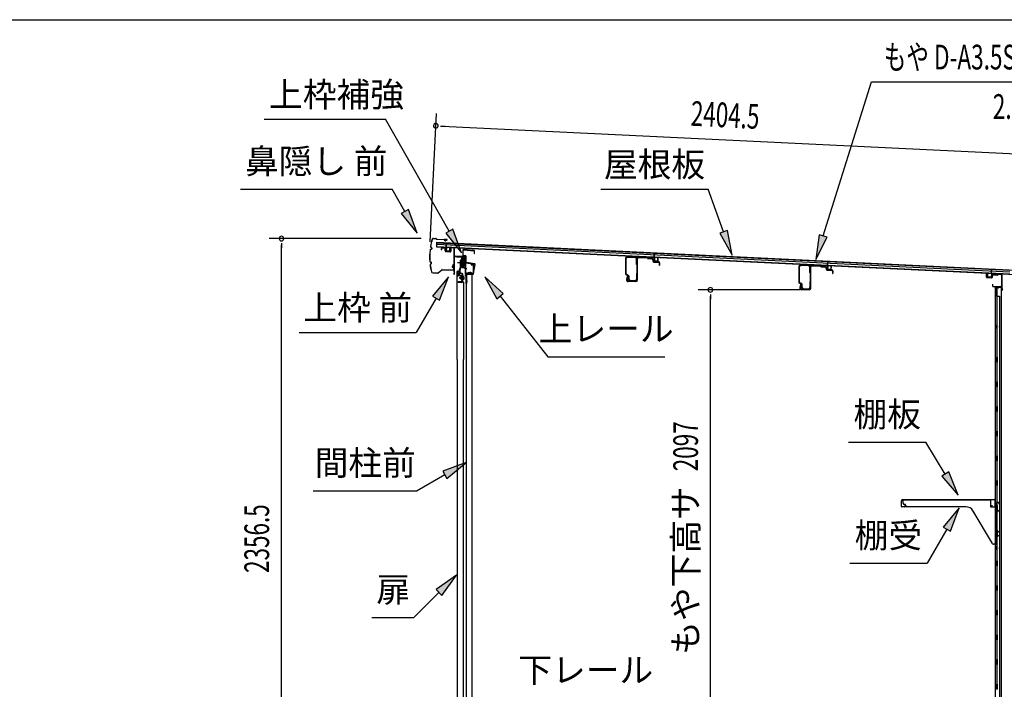
# Model space of a CAD drawing. Extents: x 543 to 20678, y 226 to 14052.
# Drawn here: x 8822 to 12805, y 11343 to 14052 of the extents above; entities that cross this region are included whole.
import ezdxf
from ezdxf.enums import TextEntityAlignment as Align

# ---------------------------------------------------------------- set-up
doc = ezdxf.new("R2010")
doc.units = 0
doc.header["$LTSCALE"] = 50
doc.header["$MEASUREMENT"] = 0
doc.linetypes.add('1PL-M', pattern=[15, 12, -1, 1, -1])
for name, color, linetype in [('HIKIDASHI', 6, 'CONTINUOUS'), ('SUNPOU', 4, 'CONTINUOUS'), ('U1', 3, 'CONTINUOUS'), ('WAKUSEN-01', 50, 'CONTINUOUS'), ('ボルト', 1, 'CONTINUOUS'), ('上レール', 3, 'CONTINUOUS'), ('上枠前', 2, 'CONTINUOUS'), ('上枠後', 3, 'CONTINUOUS'), ('上枠補強', 2, 'CONTINUOUS'), ('壁', 2, 'CONTINUOUS'), ('屋根U1', 7, 'CONTINUOUS'), ('屋根桟', 5, 'CONTINUOUS'), ('扉後', 3, 'CONTINUOUS'), ('扉戸車プレート', 6, 'CONTINUOUS'), ('扉戸車補強', 2, 'CONTINUOUS'), ('棚受', 3, 'CONTINUOUS'), ('棚板', 6, 'CONTINUOUS'), ('間柱', 3, 'CONTINUOUS'), ('間柱取付金具', 3, 'CONTINUOUS'), ('鼻隠し前', 1, 'CONTINUOUS')]:
    doc.layers.add(name, color=color, linetype=linetype)
doc.styles.add('00', font='ROMANS', dxfattribs={"width": 0.666667, "bigfont": 'BIGFONT'})
doc.styles.add('01', font='ROMANS', dxfattribs={"height": 3, "bigfont": 'BIGFONT'})

msp = doc.modelspace()

# ---------------------------------------------------------------- linework, layer by layer
at = {"layer": 'HIKIDASHI'}
for p, q in [((12072.2, 13177.5), (12267, 13801.1)), ((12267, 13801.1), (13773, 13801.1)), ((9810.9, 13649.9), (10301.8, 13649.9)), ((10559.9, 13196.6), (10301.8, 13649.9)), ((9715.1, 13366.8), (10328.4, 13366.8)), ((10380.1, 13276), (10328.4, 13366.8)), ((11173.2, 13366.8), (11606.5, 13366.8)), ((11669.5, 13193.9), (11606.5, 13366.8)), ((10394.6, 13284.3), (10365.6, 13267.8)), ((10365.6, 13267.8), (10429.5, 13189.1)), ((10429.5, 13189.1), (10394.6, 13284.3)), ((10574.4, 13204.8), (10545.4, 13188.3)), ((10545.4, 13188.3), (10609.4, 13109.6)), ((10609.4, 13109.6), (10574.4, 13204.8)), ((11685.1, 13199.6), (11653.8, 13188.2)), ((11653.8, 13188.2), (11703.7, 13099.9)), ((11703.7, 13099.9), (11685.1, 13199.6)), ((12056.3, 13182.4), (12042.4, 13082)), ((12088.1, 13172.5), (12056.3, 13182.4)), ((12042.4, 13082), (12088.1, 13172.5)), ((10556.1, 13012.3), (10491.7, 12934.1)), ((10520.5, 12917.4), (10556.1, 13012.3)), ((10778, 12944.1), (10703.1, 13012.3)), ((10703.1, 13012.3), (10751.9, 12923.4)), ((10751.9, 12923.4), (10778, 12944.1)), ((10506.1, 12925.7), (10426.2, 12787.3)), ((10491.7, 12934.1), (10520.5, 12917.4)), ((10765, 12933.8), (10957.8, 12688.9)), ((9952.9, 12787.3), (10426.2, 12787.3)), ((10957.8, 12688.9), (11431.1, 12688.9)), ((12174.5, 12342.5), (12487.8, 12342.5)), ((12565.8, 12213.9), (12487.8, 12342.5)), ((10628.1, 12260.6), (10533.2, 12225.1)), ((10549.9, 12196.2), (10628.1, 12260.6)), ((10541.5, 12210.6), (10429.8, 12146.1)), ((10533.2, 12225.1), (10549.9, 12196.2)), ((12580.1, 12222.5), (12551.6, 12205.2)), ((12551.6, 12205.2), (12617.7, 12128.4)), ((12617.7, 12128.4), (12580.1, 12222.5)), ((10009.8, 12146.1), (10429.8, 12146.1)), ((12622.4, 12077.9), (12558, 11999.6)), ((12586.9, 11982.9), (12622.4, 12077.9)), ((12572.4, 11991.3), (12492.5, 11852.9)), ((12558, 11999.6), (12586.9, 11982.9)), ((12179.2, 11852.9), (12492.5, 11852.9)), ((10588.6, 11805.2), (10506.1, 11746.3)), ((10529.7, 11722.7), (10588.6, 11805.2)), ((10517.9, 11734.5), (10417, 11633.6)), ((10506.1, 11746.3), (10529.7, 11722.7)), ((10246, 11633.6), (10417, 11633.6))]:
    msp.add_line(p, q, dxfattribs=at)
for points in [[(10365.6, 13267.8), (10394.6, 13284.3), (10429.5, 13189.1)], [(10545.4, 13188.3), (10574.4, 13204.8), (10609.4, 13109.6)], [(11653.8, 13188.2), (11685.1, 13199.6), (11703.7, 13099.9)], [(12056.3, 13182.4), (12088.1, 13172.5), (12042.4, 13082)], [(10520.5, 12917.4), (10491.7, 12934.1), (10556.1, 13012.3)], [(10778, 12944.1), (10751.9, 12923.4), (10703.1, 13012.3)], [(10549.9, 12196.2), (10533.2, 12225.1), (10628.1, 12260.6)], [(12551.6, 12205.2), (12580.1, 12222.5), (12617.7, 12128.4)], [(12586.9, 11982.9), (12558, 11999.6), (12622.4, 12077.9)], [(10529.7, 11722.7), (10506.1, 11746.3), (10588.6, 11805.2)]]:
    msp.add_solid(points, dxfattribs=at)
at = {"layer": 'SUNPOU'}
for p, q in [((10482.8, 13154.3), (10507.7, 13673)), ((10524.1, 13622.2), (10542.8, 13621.3)), ((10530.3, 13621.9), (12882.9, 13508.7)), ((10445.8, 13166.7), (9831, 13166.7)), ((9881, 13147.9), (9881, 13129.2)), ((9881, 10835.3), (9881, 13141.7)), ((11977.5, 12959.5), (11565.8, 12959.5)), ((11615.8, 12940), (11615.8, 12921.3)), ((11615.8, 10887.5), (11615.8, 12933.8))]:
    msp.add_line(p, q, dxfattribs=at)
for centre, start, end in [((10505.3, 13623.1), 357.2459, 177.2459), ((10505.3, 13623.1), 177.2459, 357.2459), ((9881, 13166.7), 90, 270), ((9881, 13166.7), 270, 90), ((11615.8, 12959.5), 90, 270), ((11615.8, 12959.5), 270, 90)]:
    msp.add_arc(centre, 9.38, start, end, dxfattribs=at)
at = {"layer": 'U1'}
for p, q in [((11272.4, 13085.6), (11272.4, 13024.3)), ((11274.7, 13024.3), (11274.7, 13085.6)), ((11312.3, 13089.4), (11280, 13090.6)), ((11312.4, 13091.7), (11280.1, 13092.9)), ((11317.1, 13062.5), (11317.1, 13084.4)), ((11319.4, 13000.1), (11319.4, 13085.2)), ((11319.4, 13062.5), (11319.4, 13084.4)), ((11321.7, 13000.1), (11321.7, 13085.2)), ((11326.9, 13090.2), (11359.5, 13089)), ((11327, 13092.5), (11359.6, 13091.3)), ((11362, 13086.9), (11360.2, 13088.7)), ((11363.6, 13088.5), (11361.8, 13090.3)), ((11364.2, 13085.9), (11378.3, 13085.4)), ((11364.3, 13088.2), (11378.4, 13087.7)), ((11383.1, 13080.4), (11383.1, 13076.3)), ((11385.4, 13080.4), (11385.4, 13076.3)), ((11387.2, 13072), (11406.2, 13071.3)), ((11387.3, 13074.3), (11406.3, 13073.6)), ((11408.1, 13069.3), (11408.1, 13059.6)), ((11410.4, 13069.3), (11410.4, 13059.6)), ((11317.1, 13023.9), (11317.1, 13002.4)), ((11319.4, 13023.9), (11319.4, 13001.7)), ((11409.3, 13058.4), (11409.3, 13058.4)), ((11973.4, 13052.3), (11973.4, 12991)), ((11975.7, 12991), (11975.7, 13052.3)), ((12013.3, 13056.1), (11981, 13057.3)), ((12013.4, 13058.4), (11981.1, 13059.6)), ((12018.1, 13029.2), (12018.1, 13051.1)), ((12020.4, 12966.8), (12020.4, 13051.9)), ((12020.4, 13029.2), (12020.4, 13051.1)), ((12022.7, 12966.8), (12022.7, 13051.9)), ((12027.9, 13056.9), (12060.5, 13055.7)), ((12028, 13059.2), (12060.6, 13058)), ((12063, 13053.6), (12061.2, 13055.4)), ((12064.6, 13055.2), (12062.8, 13057)), ((12065.2, 13052.6), (12079.3, 13052.1)), ((12065.3, 13054.9), (12079.4, 13054.4)), ((12084.1, 13047.1), (12084.1, 13043)), ((12086.4, 13047.1), (12086.4, 13043)), ((12088.2, 13038.7), (12107.2, 13038)), ((12088.3, 13041), (12107.3, 13040.3)), ((12109.1, 13036), (12109.1, 13026.3)), ((12110.3, 13025.2), (12110.3, 13025.2)), ((12111.4, 13036), (12111.4, 13026.3)), ((11282.7, 13015.9), (11275.3, 13019.6)), ((11283.8, 13017.9), (11276.4, 13021.6)), ((11279.1, 13013.8), (11276.6, 13001.6)), ((11281.4, 13013.4), (11278.8, 13001.1)), ((11314.4, 12995.1), (11283.7, 12995.1)), ((11314.4, 12992.8), (11283.7, 12992.8)), ((11284.4, 13002.4), (11284.4, 13013.2)), ((11286.7, 13002.4), (11286.7, 13013.2)), ((11291.7, 12997.4), (11312.1, 12997.4)), ((11291.7, 12995.1), (11312.8, 12995.1)), ((11983.7, 12982.6), (11976.3, 12986.3)), ((11984.8, 12984.6), (11977.4, 12988.4)), ((12018.1, 12990.6), (12018.1, 12969.1)), ((12020.4, 12990.6), (12020.4, 12968.4)), ((11980.1, 12980.5), (11977.6, 12968.3)), ((11982.4, 12980.1), (11979.8, 12967.8)), ((12015.4, 12961.8), (11984.7, 12961.8)), ((12015.4, 12959.5), (11984.7, 12959.5)), ((11985.4, 12969.1), (11985.4, 12979.9)), ((11987.7, 12969.1), (11987.7, 12979.9)), ((11992.7, 12964.1), (12013.1, 12964.1)), ((11992.7, 12961.8), (12013.8, 12961.8))]:
    msp.add_line(p, q, dxfattribs=at)
for centre, radius, start, end in [((11279.7, 13085.6), 7.3, 86.6, 180), ((11279.7, 13085.6), 5, 86.6, 180), ((11312.1, 13084.4), 5, 0, 87.9), ((11312.1, 13084.4), 7.3, 0, 87.9), ((11326.7, 13085.2), 7.3, 87.9, 180), ((11326.7, 13085.2), 5, 87.9, 180), ((11359.5, 13088), 1, 45, 87.9), ((11359.5, 13088), 3.3, 45, 87.9), ((11364.3, 13089.2), 3.3, 225, 267.9), ((11364.3, 13089.2), 1, 225, 267.9), ((11378.1, 13080.4), 5, 0, 87.9), ((11378.1, 13080.4), 7.3, 0, 87.9), ((11387.4, 13076.3), 4.3, 180, 267.9), ((11387.4, 13076.3), 2, 180, 267.9), ((11406.1, 13069.3), 2, 0, 87.9), ((11406.1, 13069.3), 4.3, 0, 87.9), ((11277.7, 13024.3), 5.3, 180, 243.4349), ((11277.7, 13024.3), 3, 180, 243.4349), ((11318.3, 13062.5), 1.15, 180, 0), ((11318.3, 13023.9), 1.15, 0, 180), ((11409.3, 13059.6), 1.15, 180, 270), ((11409.3, 13059.6), 1.15, 270, 0), ((11980.7, 13052.3), 7.3, 86.6, 180), ((11980.7, 13052.3), 5, 86.6, 180), ((12013.1, 13051.1), 5, 0, 87.9), ((12013.1, 13051.1), 7.3, 0, 87.9), ((12019.3, 13029.2), 1.15, 180, 0), ((12027.7, 13051.9), 7.3, 87.9, 180), ((12027.7, 13051.9), 5, 87.9, 180), ((12060.5, 13054.7), 1, 45, 87.9), ((12060.5, 13054.7), 3.3, 45, 87.9), ((12065.3, 13055.9), 3.3, 225, 267.9), ((12065.3, 13055.9), 1, 225, 267.9), ((12079.1, 13047.1), 5, 0, 87.9), ((12079.1, 13047.1), 7.3, 0, 87.9), ((12088.4, 13043), 4.3, 180, 267.9), ((12088.4, 13043), 2, 180, 267.9), ((12107.1, 13036), 2, 0, 87.9), ((12107.1, 13036), 4.3, 0, 87.9), ((12110.3, 13026.3), 1.15, 180, 270), ((12110.3, 13026.3), 1.15, 270, 0), ((11283.7, 13000.1), 7.3, 168.1909, 270), ((11283.7, 13000.1), 5, 168.1909, 270), ((11280.3, 13013.6), 1.15, 348.1909, 168.1909), ((11281.4, 13013.2), 3, 0, 63.4349), ((11281.4, 13013.2), 5.3, 0, 63.4349), ((11291.7, 13002.4), 7.3, 180, 270), ((11291.7, 13002.4), 5, 180, 270), ((11312.1, 13002.4), 5, 270, 0), ((11312.8, 13001.7), 6.6, 270, 0), ((11314.4, 13000.1), 5, 270, 0), ((11314.4, 13000.1), 7.3, 270, 0), ((11978.7, 12991), 5.3, 180, 243.4349), ((11978.7, 12991), 3, 180, 243.4349), ((11982.4, 12979.9), 5.3, 0, 63.4349), ((12019.3, 12990.6), 1.15, 0, 180), ((11984.7, 12966.8), 7.3, 168.1909, 270), ((11984.7, 12966.8), 5, 168.1909, 270), ((11981.3, 12980.3), 1.15, 348.1909, 168.1909), ((11982.4, 12979.9), 3, 0, 63.4349), ((11992.7, 12969.1), 7.3, 180, 270), ((11992.7, 12969.1), 5, 180, 270), ((12013.1, 12969.1), 5, 270, 0), ((12013.8, 12968.4), 6.6, 270, 0), ((12015.4, 12966.8), 5, 270, 0), ((12015.4, 12966.8), 7.3, 270, 0)]:
    msp.add_arc(centre, radius, start, end, dxfattribs=at)
at = {"layer": 'WAKUSEN-01'}
msp.add_line((542.5, 14052.5), (20477.5, 14052.5), dxfattribs=at)
at = {"layer": 'ボルト', "color": 6, "linetype": '1PL-M'}
msp.add_line((10599.6, 13007.6), (10620.9, 13007.6), dxfattribs=at)
at = {"layer": 'ボルト'}
for p, q in [((10603.7, 13010), (10604.3, 13010.6)), ((10603.7, 13005.2), (10603.7, 13010)), ((10604.3, 13004.6), (10603.7, 13005.2)), ((10604.3, 13010.6), (10607, 13010.6)), ((10604.3, 13004.6), (10604.3, 13010.6)), ((10607, 13004.6), (10604.3, 13004.6)), ((10614.2, 13013.8), (10614.2, 13001.3)), ((10614.2, 13013.3), (10616.6, 13013.3)), ((10614.2, 13010.4), (10616.6, 13010.4)), ((10614.2, 13004.7), (10616.6, 13004.7)), ((10616.6, 13001.8), (10614.2, 13001.8)), ((10616.6, 13013.3), (10617.4, 13013.3)), ((10616.6, 13010.4), (10617.4, 13010.4)), ((10616.6, 13004.7), (10617.4, 13004.7)), ((10617.4, 13001.8), (10616.6, 13001.8)), ((10618.2, 13011.9), (10618.2, 13003.2))]:
    msp.add_line(p, q, dxfattribs=at)
at = {"layer": 'ボルト', "color": 6}
for p, q in [((10603.7, 13010), (10607, 13010)), ((10603.7, 13005.2), (10607, 13005.2))]:
    msp.add_line(p, q, dxfattribs=at)
at = {"layer": 'ボルト'}
for centre, radius, start, end in [((10616.5, 13011.9), 1.73, 359.9934, 56.3802), ((10616.5, 13011.9), 1.73, 303.6331, 359.9934), ((10612.5, 13007.6), 5.75, 330, 30), ((10616.5, 13003.2), 1.73, 0.0066, 56.3669), ((10616.5, 13003.2), 1.73, 303.6198, 0.0066)]:
    msp.add_arc(centre, radius, start, end, dxfattribs=at)
at = {"layer": '上レール'}
for p, q in [((10590.4, 13094.3), (10591.6, 13094.3)), ((10590.4, 13094.3), (10590.4, 13092.4)), ((10590.4, 13092.4), (10610, 13092.4)), ((10591.6, 13094.3), (10591.6, 13093.6)), ((10591.6, 13093.6), (10611.2, 13093.6)), ((10610, 13092.4), (10610, 13088.6)), ((10610, 13088.6), (10621.8, 13088.6)), ((10611.2, 13093.6), (10611.2, 13089.8)), ((10611.2, 13089.8), (10621.8, 13089.8)), ((10617, 13051.3), (10621.8, 13069.3)), ((10618.2, 13051.1), (10623, 13069.2)), ((10619.4, 13093.6), (10619.4, 13092.4)), ((10619.4, 13093.6), (10623, 13093.6)), ((10619.4, 13092.4), (10621.8, 13092.4)), ((10621.8, 13092.4), (10621.8, 13089.8)), ((10621.8, 13088.6), (10621.8, 13069.3)), ((10623, 13090.1), (10623, 13093.6)), ((10623, 13090.1), (10625.4, 13090.1)), ((10623, 13089.1), (10625.4, 13089.1)), ((10623, 13089.1), (10623, 13069.2)), ((10625.4, 13089.1), (10625.4, 13090.1)), ((10611.1, 13053.9), (10611.1, 13053.9)), ((10611.4, 13053.6), (10611.9, 13053.6)), ((10611.9, 13050.1), (10611.9, 13053.6)), ((10611.9, 13050.1), (10611.9, 13053.6)), ((10611.9, 13050.1), (10622.4, 13050.1)), ((10613.1, 13053.6), (10613.6, 13053.6)), ((10613.1, 13051.3), (10613.1, 13053.6)), ((10613.1, 13051.3), (10617, 13051.3)), ((10614, 13053.9), (10614, 13053.9)), ((10618.2, 13051.1), (10622.8, 13051.1)), ((10618.2, 13051.1), (10623.4, 13051.1)), ((10622.4, 13046.1), (10622.4, 13050.1)), ((10625.4, 13046.1), (10622.4, 13046.1)), ((10623.4, 13051.1), (10623.4, 13047.1)), ((10623.4, 13047.1), (10625.4, 13047.1)), ((10625.4, 13047.1), (10625.4, 13046.1))]:
    msp.add_line(p, q, dxfattribs=at)
for centre, radius, start, end in [((10612.5, 13053.6), 1.5, 16.8836, 163.1164), ((10611.4, 13053.9), 0.34, 163.1164, 180), ((10611.4, 13053.9), 0.34, 180, 270), ((10613.6, 13053.9), 0.34, 270, 0), ((10613.6, 13053.9), 0.34, 0, 16.8836)]:
    msp.add_arc(centre, radius, start, end, dxfattribs=at)
at = {"layer": '上枠前'}
for p, q in [((10527.4, 13125.9), (10527.4, 13121.1)), ((10527.4, 13121.1), (10528.4, 13121.1)), ((10528.4, 13125.9), (10528.4, 13121.1)), ((10541.5, 13127.2), (10530.5, 13127.9)), ((10541.6, 13128.2), (10530.6, 13128.9)), ((10543.4, 13116.9), (10543.4, 13125.2)), ((10544.4, 13116.9), (10544.4, 13125.2)), ((10563.2, 13112.9), (10546.2, 13113.9)), ((10563.3, 13113.9), (10546.3, 13114.9)), ((10565.4, 13128.7), (10565.4, 13116.1)), ((10565.4, 13128.6), (10565.4, 13115.9)), ((10566.4, 13128.7), (10566.4, 13116.1)), ((10566.4, 13128.6), (10566.4, 13115.9)), ((10568.5, 13130.6), (10577.5, 13130)), ((10568.6, 13131.6), (10577.6, 13131)), ((10579.4, 13031.6), (10579.4, 13128.2)), ((10579.4, 13031.6), (10579.4, 13128)), ((10580.4, 13025.3), (10580.4, 13128.2)), ((10580.4, 13025.3), (10580.4, 13128)), ((10581.4, 13025.3), (10581.4, 13092.3)), ((10584.4, 13095.3), (10623.4, 13095.3)), ((10584.4, 13094.3), (10623.4, 13094.3)), ((10625.4, 13024.6), (10625.4, 13092.3)), ((10626.4, 13018.3), (10626.4, 13092.3)), ((10579.3, 13030.9), (10577.5, 13025.9)), ((10580.2, 13030.6), (10578.5, 13025.6)), ((10625.3, 13023.9), (10623.5, 13018.9)), ((10626.2, 13023.6), (10624.5, 13018.6)), ((10627.4, 13018.3), (10627.4, 13024.3)), ((10629.4, 13027.3), (10654.4, 13027.3)), ((10629.4, 13026.3), (10654.4, 13026.3)), ((10648.9, 13061.3), (10655.4, 13061.3)), ((10648.9, 13060.3), (10655.4, 13060.3)), ((10657.4, 13030.3), (10657.4, 13058.3)), ((10658.4, 13029.5), (10658.4, 13058.3))]:
    msp.add_line(p, q, dxfattribs=at)
at = {"layer": '上枠前', "color": 6}
msp.add_line((10630.2, 13043.8), (10622.2, 13043.8), dxfattribs=at)
at = {"layer": '上枠前'}
for centre, radius, start, end in [((10530.4, 13125.9), 3, 86.5, 180), ((10530.4, 13125.9), 2, 86.5, 180), ((10541.4, 13125.2), 2, 0, 86.5), ((10541.4, 13125.2), 3, 0, 86.5), ((10546.4, 13116.9), 3, 180, 266.5), ((10546.4, 13116.9), 2, 180, 266.5), ((10563.4, 13115.9), 3, 266.5, 0), ((10563.4, 13115.9), 2, 266.5, 0), ((10568.4, 13128.6), 3, 86.5, 180), ((10568.4, 13128.6), 2, 86.5, 180), ((10577.4, 13128), 2, 0, 86.5), ((10577.4, 13128), 3, 0, 86.5), ((10583.4, 13092.3), 3, 90, 180), ((10583.4, 13092.3), 2, 90, 180), ((10623.4, 13092.3), 3, 0, 90), ((10623.4, 13092.3), 2, 0, 90), ((10579.4, 13025.3), 2, 160.5288, 0), ((10579.4, 13025.3), 1, 160.5288, 0), ((10577.4, 13031.6), 2, 340.5288, 0), ((10577.4, 13031.6), 3, 340.5288, 0), ((10623.4, 13024.6), 2, 340.5288, 0), ((10623.4, 13024.6), 3, 340.5288, 0), ((10629.4, 13024.3), 3, 90, 180), ((10629.4, 13024.3), 2, 90, 180), ((10648.9, 13060.8), 0.5, 90, 270), ((10654.4, 13030.3), 3, 270, 0), ((10654.4, 13030.3), 4, 270, 0), ((10655.4, 13058.3), 3, 0, 90), ((10655.4, 13058.3), 2, 0, 90), ((10625.4, 13018.3), 2, 160.5288, 0), ((10625.4, 13018.3), 1, 160.5288, 0)]:
    msp.add_arc(centre, radius, start, end, dxfattribs=at)
at = {"layer": '上枠後'}
for p, q in [((12732.6, 13010.6), (12732.6, 13023.5)), ((12733.4, 13010.6), (12733.4, 13023.5)), ((12781.4, 13023.1), (12791, 13022.5)), ((12734.3, 13009.6), (12753.5, 13008.4)), ((12734.3, 13008.8), (12753.5, 13007.7)), ((12754.6, 13017.5), (12754.6, 13009.4)), ((12755.4, 13017.5), (12755.4, 13009.4)), ((12758.6, 13021.3), (12777.2, 13020.1)), ((12758.6, 13020.5), (12777.1, 13019.3)), ((12777.9, 13020.4), (12780, 13022.5)), ((12778.5, 13019.9), (12780.6, 13022)), ((12781.4, 13022.3), (12791, 13021.7)), ((12793.8, 13018.7), (12793.8, 12965.3)), ((12794.6, 13018.7), (12794.6, 12965.7)), ((12756.5, 12981.9), (12756.5, 12976.1)), ((12757.3, 12981.9), (12757.3, 12976.1)), ((12760.3, 12973.1), (12791, 12973.1)), ((12760.3, 12972.3), (12791, 12972.3)), ((12793, 12970.3), (12793, 12959.3)), ((12793.8, 12972.3), (12793.8, 12959.3)), ((12793.9, 12964.9), (12796.1, 12959.7)), ((12794.8, 12964.9), (12796.8, 12960.1))]:
    msp.add_line(p, q, dxfattribs=at)
for centre, radius, start, end in [((12733, 13023.5), 0.4, 90, 180), ((12733, 13023.5), 0.4, 0, 90), ((12781.3, 13021.3), 1.8, 86.4848, 135), ((12734.4, 13010.6), 1.8, 180, 266.4862), ((12734.4, 13010.6), 1, 180, 266.4862), ((12753.6, 13009.4), 1, 266.4862, 0), ((12753.6, 13009.4), 1.8, 266.4862, 0), ((12758.4, 13017.5), 3.8, 86.4848, 180), ((12758.4, 13017.5), 3, 86.4848, 180), ((12777.2, 13021.1), 1.8, 266.4848, 315), ((12777.2, 13021.1), 1, 266.4848, 315), ((12781.3, 13021.3), 1, 86.4848, 135), ((12790.8, 13018.7), 3.8, 0, 86.4848), ((12790.8, 13018.7), 3, 0, 86.4848), ((12756.9, 12981.9), 0.4, 90, 180), ((12760.3, 12976.1), 3.8, 180, 270), ((12756.9, 12981.9), 0.4, 0, 90), ((12760.3, 12976.1), 3, 180, 270), ((12791, 12970.3), 2.8, 0, 90), ((12791, 12970.3), 2, 0, 90), ((12795, 12959.3), 2, 180, 23.597), ((12796.6, 12965.7), 2.8, 180, 203.24), ((12795, 12959.3), 1.2, 180, 22.7792), ((12796.6, 12965.7), 2, 180, 203.24)]:
    msp.add_arc(centre, radius, start, end, dxfattribs=at)
at = {"layer": '上枠補強', "flags": 128}
msp.add_lwpolyline([(10655.5, 13024.4), (10627.7, 13024.4), (10627.7, 13022.8), (10655.5, 13022.8, 0.36397), (10658.1, 13024.9), (10664.5, 13061.5, 0.414214), (10662.4, 13064.5), (10628.8, 13070.5, -0.36397), (10628, 13071.4), (10628, 13094.3, 0.414214), (10625.4, 13096.9), (10617, 13096.9, -0.414214), (10616, 13097.9), (10616, 13119.9, -0.442617), (10617.1, 13120.9), (10659.9, 13116.8, -0.386369), (10660.8, 13115.8), (10660.8, 13106.6), (10662.4, 13106.6), (10662.4, 13115.8, 0.386369), (10660.1, 13118.4), (10617.3, 13122.5, 0.442617), (10614.4, 13119.9), (10614.4, 13097.9, 0.414214), (10617, 13095.3), (10625.4, 13095.3, -0.414214), (10626.4, 13094.3), (10626.4, 13071.4, 0.36397), (10628.5, 13068.9), (10662.2, 13063, -0.414214), (10663, 13061.8), (10656.5, 13025.2, -0.36397)], format="xyb", close=True, dxfattribs=at)
at = {"layer": '壁'}
for p, q in [((12767.6, 12967.3), (12767.6, 10863.3)), ((12781.6, 12967.3), (12767.6, 12967.3)), ((12768.1, 12970.3), (12791.1, 12970.3)), ((12768.1, 12969.8), (12792.6, 12969.8)), ((12768.1, 12969.3), (12773.6, 12969.3)), ((12773.6, 12969.3), (12773.6, 12969.8)), ((12774.6, 12967.3), (12774.6, 12687.8)), ((12775.1, 12934.3), (12775.1, 12967.3)), ((12782.6, 12968.3), (12782.6, 12968.8)), ((12792.6, 12969.8), (12792.6, 10860.8)), ((12774.6, 12934.3), (12784.6, 12934.3)), ((12784.6, 12934.3), (12784.6, 10896.3)), ((12767.6, 12817.8), (12770.6, 12817.8)), ((12767.6, 12802.8), (12770.6, 12802.8)), ((12768.1, 12817.8), (12768.1, 12802.8)), ((12770.6, 12817.8), (12770.6, 12802.8)), ((12772.6, 12667.3), (12772.6, 12687.3)), ((12776.6, 12687.3), (12772.6, 12687.3)), ((12776.6, 12667.3), (12772.6, 12667.3)), ((12774.6, 12666.8), (12774.6, 12587.3)), ((12776.6, 12667.3), (12776.6, 12687.3)), ((12776.6, 12587.3), (12772.6, 12587.3)), ((12772.6, 12567.3), (12772.6, 12587.3)), ((12776.6, 12567.3), (12776.6, 12587.3)), ((12776.6, 12567.3), (12772.6, 12567.3)), ((12774.6, 12567.3), (12774.6, 12487.8)), ((12776.6, 12487.3), (12772.6, 12487.3)), ((12772.6, 12467.3), (12772.6, 12487.3)), ((12776.6, 12467.3), (12772.6, 12467.3)), ((12774.6, 12466.8), (12774.6, 12387.8)), ((12776.6, 12467.3), (12776.6, 12487.3)), ((12772.6, 12367.3), (12772.6, 12387.3)), ((12776.6, 12387.3), (12772.6, 12387.3)), ((12776.6, 12367.3), (12776.6, 12387.3)), ((12776.6, 12367.3), (12772.6, 12367.3)), ((12774.6, 12366.8), (12774.6, 12287.8)), ((12772.6, 12267.3), (12772.6, 12287.3)), ((12776.6, 12287.3), (12772.6, 12287.3)), ((12776.6, 12267.3), (12772.6, 12267.3)), ((12774.6, 12266.8), (12774.6, 12187.8)), ((12776.6, 12267.3), (12776.6, 12287.3)), ((12772.6, 12167.3), (12772.6, 12187.3)), ((12776.6, 12187.3), (12772.6, 12187.3)), ((12776.6, 12167.3), (12776.6, 12187.3)), ((12776.6, 12167.3), (12772.6, 12167.3)), ((12774.6, 12166.8), (12774.6, 12087.3)), ((12776.6, 12087.3), (12772.6, 12087.3)), ((12772.6, 12067.3), (12772.6, 12087.3)), ((12776.6, 12067.3), (12772.6, 12067.3)), ((12774.6, 12067.3), (12774.6, 11987.3)), ((12776.6, 12067.3), (12776.6, 12087.3)), ((12772.6, 11967.3), (12772.6, 11987.3)), ((12776.6, 11987.3), (12772.6, 11987.3)), ((12776.6, 11967.3), (12772.6, 11967.3)), ((12774.6, 11967.3), (12774.6, 11863.3)), ((12776.6, 11967.3), (12776.6, 11987.3)), ((12767.6, 11922.8), (12770.6, 11922.8)), ((12768.1, 11922.8), (12768.1, 11907.8)), ((12770.6, 11922.8), (12770.6, 11907.8)), ((12767.6, 11907.8), (12770.6, 11907.8)), ((12772.6, 11843.3), (12772.6, 11863.3)), ((12776.6, 11863.3), (12772.6, 11863.3)), ((12776.6, 11843.3), (12772.6, 11843.3)), ((12774.6, 11843.3), (12774.6, 11763.3)), ((12776.6, 11843.3), (12776.6, 11863.3)), ((12772.6, 11743.3), (12772.6, 11763.3)), ((12776.6, 11763.3), (12772.6, 11763.3)), ((12776.6, 11743.3), (12776.6, 11763.3)), ((12776.6, 11743.3), (12772.6, 11743.3)), ((12774.6, 11743.3), (12774.6, 11663.8)), ((12772.6, 11643.3), (12772.6, 11663.3)), ((12776.6, 11663.3), (12772.6, 11663.3)), ((12776.6, 11643.3), (12772.6, 11643.3)), ((12774.6, 11642.8), (12774.6, 11563.8)), ((12776.6, 11643.3), (12776.6, 11663.3)), ((12772.6, 11543.3), (12772.6, 11563.3)), ((12776.6, 11563.3), (12772.6, 11563.3)), ((12776.6, 11543.3), (12776.6, 11563.3)), ((12776.6, 11543.3), (12772.6, 11543.3)), ((12774.6, 11542.8), (12774.6, 11463.8)), ((12772.6, 11443.3), (12772.6, 11463.3)), ((12776.6, 11463.3), (12772.6, 11463.3)), ((12776.6, 11443.3), (12772.6, 11443.3)), ((12774.6, 11442.8), (12774.6, 11363.8)), ((12776.6, 11443.3), (12776.6, 11463.3)), ((12772.6, 11343.3), (12772.6, 11363.3)), ((12776.6, 11363.3), (12772.6, 11363.3)), ((12776.6, 11343.3), (12776.6, 11363.3)), ((12776.6, 11343.3), (12772.6, 11343.3))]:
    msp.add_line(p, q, dxfattribs=at)
for centre, radius, start, end in [((12768.1, 12969.8), 0.5, 90, 270), ((12781.6, 12968.3), 1, 270, 0), ((12783.6, 12968.8), 1, 90, 180), ((12791.1, 12968.8), 1.5, 41.8103, 90), ((12780.6, 12810.3), 4.5, 332.7682, 27.2318), ((12780.6, 11915.3), 4.5, 332.7682, 27.2318)]:
    msp.add_arc(centre, radius, start, end, dxfattribs=at)
at = {"layer": '屋根U1'}
for p, q in [((10508.4, 13151.7), (10507.6, 13133.8)), ((10508.1, 13143.8), (12826.9, 13032.2)), ((10508.4, 13151.7), (12852.2, 13039)), ((10508.4, 13150.2), (12827.2, 13038.7)), ((10507.6, 13135.3), (12826.5, 13023.7)), ((10507.6, 13133.8), (12851.4, 13021))]:
    msp.add_line(p, q, dxfattribs=at)
at = {"layer": '屋根桟', "color": 2}
for p, q in [((10547.5, 13131.6), (10548.3, 13148.3)), ((10548.3, 13148.3), (10549.3, 13148.3)), ((10548.4, 13129.8), (10549.3, 13148.3)), ((10527.5, 13131.8), (10527.6, 13132.8)), ((10527.5, 13131.8), (10546.5, 13130.9)), ((10527.6, 13132.8), (10546.5, 13131.9)), ((10530.4, 13131.8), (10532.1, 13130.5)), ((10531, 13132.6), (10532.7, 13131.3)), ((10534.9, 13130.5), (10538.9, 13130.3)), ((10534.9, 13129.5), (10538.8, 13129.3)), ((10542.9, 13132), (10541.1, 13130.9)), ((10543.4, 13131.1), (10541.6, 13130.1)), ((10547.4, 13129.8), (10546.8, 13116.9)), ((10548.4, 13129.8), (10547.8, 13116.8)), ((10548.7, 13114.8), (10560.7, 13114.2)), ((10548.8, 13115.8), (10560.7, 13115.2)), ((10551.1, 13115.7), (10551.1, 13117.5)), ((10551.1, 13117.5), (10558.5, 13117.1)), ((10552.3, 13115.6), (10552.3, 13117.4)), ((10557.2, 13115.4), (10557.3, 13117.2)), ((10558.4, 13115.3), (10558.5, 13117.1)), ((10561.8, 13116.1), (10562.4, 13129.1)), ((10562.4, 13129.1), (10563.4, 13129.1)), ((10562.8, 13116.1), (10563.4, 13129.1)), ((11389, 13091.1), (11389.8, 13107.8)), ((11389.8, 13107.8), (11390.8, 13107.8)), ((11390, 13089.3), (11390.8, 13107.8)), ((11369, 13091.3), (11369.1, 13092.3)), ((11369, 13091.3), (11388, 13090.4)), ((11369.1, 13092.3), (11388.1, 13091.4)), ((11372, 13091.3), (11373.7, 13090)), ((11372.6, 13092.1), (11374.3, 13090.8)), ((11376.4, 13090.1), (11380.4, 13089.9)), ((11376.4, 13089.1), (11380.4, 13088.9)), ((11384.4, 13091.5), (11382.7, 13090.4)), ((11385, 13090.6), (11383.2, 13089.6)), ((11389, 13089.4), (11388.3, 13076.4)), ((11390, 13089.3), (11389.3, 13076.3)), ((11390.2, 13074.3), (11402.2, 13073.7)), ((11390.3, 13075.3), (11402.3, 13074.7)), ((11392.6, 13075.2), (11392.7, 13077)), ((11392.7, 13077), (11400.1, 13076.6)), ((11393.8, 13075.1), (11393.9, 13076.9)), ((11398.8, 13074.9), (11398.9, 13076.7)), ((11400, 13074.8), (11400.1, 13076.6)), ((11403.3, 13075.7), (11403.9, 13088.6)), ((11403.9, 13088.6), (11404.9, 13088.6)), ((11404.3, 13075.6), (11404.9, 13088.6)), ((12089.7, 13057.4), (12090.5, 13074.1)), ((12090.5, 13074.1), (12091.5, 13074.1)), ((12090.6, 13055.6), (12091.5, 13074.1)), ((12069.7, 13057.6), (12069.8, 13058.6)), ((12069.7, 13057.6), (12088.7, 13056.7)), ((12069.8, 13058.6), (12088.7, 13057.7)), ((12072.7, 13057.6), (12074.3, 13056.3)), ((12073.3, 13058.4), (12074.9, 13057.1)), ((12077.1, 13056.3), (12081.1, 13056.2)), ((12077.1, 13055.3), (12081, 13055.2)), ((12085.1, 13057.8), (12083.3, 13056.7)), ((12085.6, 13056.9), (12083.9, 13055.9)), ((12089.6, 13055.7), (12089, 13042.7)), ((12090.6, 13055.6), (12090, 13042.6)), ((12090.9, 13040.6), (12102.9, 13040)), ((12091, 13041.6), (12103, 13041)), ((12093.3, 13041.5), (12093.4, 13043.3)), ((12093.4, 13043.3), (12100.7, 13042.9)), ((12094.5, 13041.4), (12094.6, 13043.2)), ((12099.5, 13041.2), (12099.5, 13043)), ((12100.7, 13041.1), (12100.7, 13042.9)), ((12104, 13042), (12104.6, 13054.9)), ((12104.6, 13054.9), (12105.6, 13054.9)), ((12105, 13041.9), (12105.6, 13054.9)), ((12736.8, 13011.5), (12737.4, 13024.5)), ((12738.4, 13024.4), (12737.4, 13024.5)), ((12737.8, 13011.5), (12738.4, 13024.4)), ((12752.4, 13023.8), (12751.8, 13010.8)), ((12752.4, 13023.8), (12753.3, 13042.3)), ((12753.4, 13023.7), (12752.8, 13010.7)), ((12754.3, 13042.2), (12753.3, 13042.3)), ((12753.5, 13025.5), (12754.3, 13042.2)), ((12773.4, 13023.8), (12754.4, 13024.7)), ((12773.5, 13024.8), (12754.5, 13025.7)), ((12757.5, 13024.6), (12759.2, 13023.4)), ((12758.1, 13025.4), (12759.8, 13024.2)), ((12765.9, 13023.2), (12761.9, 13023.4)), ((12770, 13024.9), (12768.2, 13023.8)), ((12770.5, 13024), (12768.7, 13022.9)), ((12773.4, 13023.8), (12773.5, 13024.8)), ((12750.7, 13009.8), (12738.7, 13010.4)), ((12750.7, 13008.8), (12738.7, 13009.4)), ((12741, 13010.3), (12741.1, 13012.1)), ((12741.1, 13012.1), (12748.5, 13011.7)), ((12742.2, 13010.2), (12742.3, 13012)), ((12747.2, 13010), (12747.3, 13011.8)), ((12748.4, 13010), (12748.5, 13011.7)), ((12765.9, 13022.2), (12761.9, 13022.4))]:
    msp.add_line(p, q, dxfattribs=at)
for centre, radius, start, end in [((10535.1, 13134.5), 5, 233.5558, 267.2459), ((10535.1, 13134.5), 4, 233.5558, 267.2459), ((10539.1, 13134.3), 5, 267.2459, 300.9359), ((10539.1, 13134.3), 4, 267.2459, 300.9359), ((10546.4, 13129.9), 2, 357.2459, 87.2459), ((10546.4, 13129.9), 1, 357.2459, 87.2459), ((10548.8, 13116.8), 2, 177.2459, 267.2459), ((10548.8, 13116.8), 1, 177.2459, 267.2459), ((10551.3, 13115.6), 1, 267.2459, 357.2459), ((10558.2, 13115.3), 1, 177.2459, 267.2459), ((10560.8, 13116.2), 1, 267.2459, 357.2459), ((10560.8, 13116.2), 2, 267.2459, 357.2459), ((11376.6, 13094.1), 5, 233.5558, 267.2459), ((11376.6, 13094.1), 4, 233.5558, 267.2459), ((11380.6, 13093.9), 4, 267.2459, 300.9359), ((11380.6, 13093.9), 5, 267.2459, 300.9359), ((11388, 13089.4), 1, 357.2459, 87.2459), ((11388, 13089.4), 2, 357.2459, 87.2459), ((11390.3, 13076.3), 2, 177.2459, 267.2459), ((11390.3, 13076.3), 1, 177.2459, 267.2459), ((11392.8, 13075.2), 1, 267.2459, 357.2459), ((11399.8, 13074.8), 1, 177.2459, 267.2459), ((11402.3, 13075.7), 2, 267.2459, 357.2459), ((11402.3, 13075.7), 1, 267.2459, 357.2459), ((12077.3, 13060.3), 5, 233.5558, 267.2459), ((12077.3, 13060.3), 4, 233.5558, 267.2459), ((12081.3, 13060.2), 5, 267.2459, 300.9359), ((12081.3, 13060.2), 4, 267.2459, 300.9359), ((12088.6, 13055.7), 2, 357.2459, 87.2459), ((12088.6, 13055.7), 1, 357.2459, 87.2459), ((12091, 13042.6), 2, 177.2459, 267.2459), ((12091, 13042.6), 1, 177.2459, 267.2459), ((12093.5, 13041.5), 1, 267.2459, 357.2459), ((12100.5, 13041.1), 1, 177.2459, 267.2459), ((12103, 13042), 2, 267.2459, 357.2459), ((12103, 13042), 1, 267.2459, 357.2459), ((12754.4, 13023.7), 2, 87.2459, 177.2459), ((12754.4, 13023.7), 1, 87.2459, 177.2459), ((12762.1, 13027.4), 5, 233.5558, 267.2459), ((12762.1, 13027.4), 4, 233.5558, 267.2459), ((12766.1, 13027.2), 4, 267.2459, 300.9359), ((12738.8, 13011.4), 2, 177.2459, 267.2459), ((12738.8, 13011.4), 1, 177.2459, 267.2459), ((12741.2, 13010.3), 1, 267.2459, 357.2459), ((12748.2, 13010), 1, 177.2459, 267.2459), ((12750.8, 13010.8), 1, 267.2459, 357.2459), ((12750.8, 13010.8), 2, 267.2459, 357.2459), ((12766.1, 13027.2), 5, 267.2459, 300.9359)]:
    msp.add_arc(centre, radius, start, end, dxfattribs=at)
at = {"layer": '扉後'}
for p, q in [((10591.6, 12677.3), (10591.6, 13034)), ((10592.2, 12677.3), (10592.2, 13034)), ((10593.2, 13035.6), (10599, 13035.6)), ((10593.2, 13035), (10599, 13035)), ((10600, 13018.6), (10600, 13034)), ((10600.6, 13018.6), (10600.6, 13034)), ((10611, 13017.6), (10601.6, 13017.6)), ((10611, 13017), (10601.6, 13017)), ((10611, 13015.6), (10611.6, 13015.6)), ((10611, 12997), (10611, 13015.6)), ((10616.7, 12990.6), (10611.5, 12995.8)), ((10611.6, 12997), (10611.6, 13015.6)), ((10612, 13009.6), (10611.6, 13009.6)), ((10617.1, 12991), (10611.9, 12996.3)), ((10612, 12998.2), (10612, 13016)), ((10612, 12998.2), (10612.6, 12998.2)), ((10612.6, 12998.2), (10612.6, 13016)), ((10617, 12989.9), (10617, 12677.3)), ((10617.6, 12989.9), (10617.6, 12677.3)), ((10591.6, 12677.3), (10591.6, 10859.2)), ((10592.2, 12677.3), (10592.2, 10859.2)), ((10617, 10903.2), (10617, 12677.3)), ((10617.6, 10903.2), (10617.6, 12677.3))]:
    msp.add_line(p, q, dxfattribs=at)
for centre, radius, start, end in [((10593.2, 13034), 1.6, 141.3178, 180), ((10593.2, 13034), 1.6, 90, 141.3178), ((10593.2, 13034), 1, 90, 180), ((10599, 13034), 1.6, 38.6822, 90), ((10599, 13034), 1, 0, 90), ((10599, 13034), 1.6, 0, 38.6822), ((10601.6, 13018.6), 1.6, 180, 270), ((10601.6, 13018.6), 1, 180, 270), ((10611, 13016), 1.6, 0, 90), ((10611, 13016), 1, 0, 90), ((10612.6, 12997), 1.6, 180, 225), ((10612, 12998.2), 0.6, 228.1897, 0), ((10612.6, 12997), 1, 180, 225), ((10616, 12989.9), 1, 0, 45), ((10616, 12989.9), 1.6, 0, 45)]:
    msp.add_arc(centre, radius, start, end, dxfattribs=at)
at = {"layer": '扉戸車プレート'}
for p, q in [((10593.2, 13070.1), (10627.2, 13070.1)), ((10605.1, 13051.7), (10605.1, 13080.1)), ((10605.1, 13080.1), (10606.7, 13080.1)), ((10608.5, 13081.1), (10606.7, 13080.8)), ((10606.7, 13051.7), (10606.7, 13080.8)), ((10609, 13088.1), (10608.5, 13087.6)), ((10608.5, 13087.6), (10608.5, 13052.6)), ((10610.5, 13088.1), (10609, 13088.1)), ((10609, 13088.1), (10609, 13052.1)), ((10610.5, 13088.1), (10610.5, 13052.1)), ((10612.5, 13094.2), (10612.5, 13047.1)), ((10616, 13088.1), (10614.5, 13088.1)), ((10614.5, 13088.1), (10614.5, 13052.1)), ((10616.5, 13087.6), (10616, 13088.1)), ((10616, 13088.1), (10616, 13052.1)), ((10616.5, 13087.6), (10616.5, 13052.6)), ((10601.6, 13029.1), (10601.6, 13041.7)), ((10601.9, 13043), (10605, 13051)), ((10603.2, 13029.1), (10603.2, 13041.7)), ((10603.2, 13029.1), (10603.2, 13041.7)), ((10603.4, 13042.4), (10606.5, 13050.4)), ((10611.1, 13024.2), (10604.3, 13025.6)), ((10611.5, 13025.8), (10604.7, 13027.2)), ((10606.7, 13059.3), (10608.5, 13059.1)), ((10609, 13052.1), (10608.5, 13052.6)), ((10609, 13052.1), (10610.5, 13052.1)), ((10614.5, 13052.1), (10616, 13052.1)), ((10616, 13052.1), (10616.5, 13052.6)), ((10610.6, 12991.2), (10596.2, 12991.2)), ((10596.2, 12989.6), (10596.2, 12991.2)), ((10610.6, 12989.6), (10596.2, 12989.6)), ((10612.6, 12993.2), (10612.6, 13022.3)), ((10614.2, 12993.2), (10614.2, 13022.3))]:
    msp.add_line(p, q, dxfattribs=at)
for centre, radius, start, end in [((10612.5, 13087.1), 2, 180, 0), ((10605.2, 13041.7), 3.6, 158.7495, 180), ((10605.2, 13029.1), 3.6, 180, 255.1065), ((10605.2, 13041.7), 2, 158.7495, 180), ((10605.2, 13029.1), 2, 180, 255.1065), ((10603.1, 13051.7), 2, 338.7495, 0), ((10603.1, 13051.7), 3.6, 338.7495, 0), ((10612.5, 13053.1), 2, 0, 180), ((10610.6, 13022.3), 2, 0, 75.1065), ((10610.6, 13022.3), 3.6, 0, 75.1065), ((10610.6, 12993.2), 2, 270, 0), ((10610.6, 12993.2), 3.6, 270, 0)]:
    msp.add_arc(centre, radius, start, end, dxfattribs=at)
at = {"layer": '扉戸車補強'}
for p, q in [((10593, 13018.1), (10593, 13029.6)), ((10594.6, 13029.6), (10593, 13029.6)), ((10594.6, 13018.1), (10594.6, 13029.6)), ((10608.4, 13017.1), (10595.6, 13017.1)), ((10608.4, 13015.5), (10595.6, 13015.5)), ((10608.4, 13012.2), (10607, 13012.2)), ((10607, 13012.2), (10607, 13003)), ((10607, 13003), (10607, 13004.6)), ((10608.4, 13003), (10607, 13003)), ((10609.4, 13013.2), (10609.4, 13014.5)), ((10609.4, 13002), (10609.4, 13013.2)), ((10609.4, 13002), (10609.4, 12998.6)), ((10611, 12998.6), (10609.4, 12998.6)), ((10611, 12998.6), (10611, 13014.5))]:
    msp.add_line(p, q, dxfattribs=at)
for centre, radius, start, end in [((10595.6, 13018.1), 2.6, 180, 270), ((10595.6, 13018.1), 1, 180, 270), ((10608.4, 13014.5), 2.6, 0, 90), ((10608.4, 13014.5), 1, 0, 90), ((10608.4, 13013.2), 1, 270, 0), ((10608.4, 13002), 1, 0, 90)]:
    msp.add_arc(centre, radius, start, end, dxfattribs=at)
at = {"layer": '棚受'}
for p, q in [((12395.6, 12096.3), (12395.6, 12110.3)), ((12395.6, 12110.3), (12748.6, 12110.3)), ((12748.6, 12110.3), (12748.6, 12083.3)), ((12405.6, 12091.3), (12400.6, 12091.3)), ((12405.6, 12086.3), (12405.6, 12091.3)), ((12648.7, 12081.3), (12410.6, 12081.3)), ((12750.6, 12081.3), (12773.1, 12081.3)), ((12775.1, 12067.3), (12774.3, 12067.3)), ((12774.3, 12067.3), (12775.1, 12067.3)), ((12775.1, 12067.3), (12774.3, 12067.3)), ((12775.1, 12083.3), (12775.1, 12099.3)), ((12775.1, 12064.8), (12775.1, 12067.3)), ((12778.7, 12100.4), (12784.7, 12091.8)), ((12785.1, 12090.6), (12785.1, 12068.4)), ((12757.1, 11932.7), (12678.8, 12064.2)), ((12773.1, 12066.9), (12770.4, 12064.9)), ((12770.4, 12064.9), (12773.1, 12066.9)), ((12772.8, 12059.9), (12770.4, 12061.7)), ((12770.4, 12061.7), (12772.8, 12059.9)), ((12773.6, 12058.3), (12773.6, 11981.3)), ((12784.1, 12066.7), (12778.1, 12063)), ((12773.1, 11966.9), (12770.4, 11964.9)), ((12770.4, 11961.7), (12772.8, 11959.9)), ((12773.6, 11981.3), (12780.1, 11981.3)), ((12773.6, 11958.3), (12773.6, 11932.3)), ((12775.1, 11967.3), (12774.3, 11967.3)), ((12776.1, 11965.3), (12775.1, 11967.3)), ((12776.1, 11964.3), (12776.1, 11965.3)), ((12784.2, 11965.7), (12779.2, 11962.6)), ((12785.1, 11976.3), (12785.1, 11967.4)), ((12771.6, 11930.3), (12761.4, 11930.3))]:
    msp.add_line(p, q, dxfattribs=at)
for centre, radius, start, end in [((12400.6, 12096.3), 5, 180, 270), ((12410.6, 12086.3), 5, 180, 270), ((12648.7, 12046.3), 35, 30.7961, 90), ((12750.6, 12083.3), 2, 180, 270), ((12773.1, 12083.3), 2, 270, 0), ((12774.3, 12065.3), 2, 90, 126.8699), ((12774.3, 12065.3), 2, 90, 126.8699), ((12777.1, 12099.3), 2, 34.8179, 180), ((12783.1, 12068.4), 2, 301.1591, 360), ((12783.1, 12090.6), 2, 360, 34.8179), ((12771.6, 12063.3), 2, 126.8699, 233.1301), ((12771.6, 12063.3), 2, 126.8699, 233.1301), ((12771.6, 12058.3), 2, 360, 53.1301), ((12771.6, 12058.3), 2, 360, 53.1301), ((12777.1, 12064.8), 2, 180, 301.1591), ((12771.6, 11963.3), 2, 126.8699, 233.1301), ((12771.6, 11958.3), 2, 360, 53.1301), ((12774.3, 11965.3), 2, 90, 126.8699), ((12778.1, 11964.3), 2, 180, 301.8908), ((12780.1, 11976.3), 5, 0, 90), ((12783.1, 11967.4), 2, 301.8908, 0), ((12761.4, 11935.3), 5, 210.7961, 270), ((12771.6, 11932.3), 2, 270, 0)]:
    msp.add_arc(centre, radius, start, end, dxfattribs=at)
at = {"layer": '棚板'}
for p, q in [((12394.2, 12111.3), (12763, 12111.3)), ((12394.2, 12110.7), (12763, 12110.7)), ((12388.6, 12083.3), (12388.6, 12105.7)), ((12389.2, 12083.3), (12389.2, 12105.7)), ((12401.6, 12081.9), (12390.6, 12081.9)), ((12401.6, 12081.3), (12390.6, 12081.3)), ((12403.6, 12088.3), (12403, 12088.3)), ((12403, 12088.3), (12403, 12083.3)), ((12403.6, 12083.3), (12403.6, 12088.3)), ((12753.6, 12083.3), (12753.6, 12088.3)), ((12753.6, 12088.3), (12754.2, 12088.3)), ((12754.2, 12088.3), (12754.2, 12083.3)), ((12755.6, 12081.9), (12766.6, 12081.9)), ((12755.6, 12081.3), (12766.6, 12081.3)), ((12768, 12083.3), (12768, 12105.7)), ((12768.6, 12083.3), (12768.6, 12105.7))]:
    msp.add_line(p, q, dxfattribs=at)
for centre, radius, start, end in [((12394.2, 12105.7), 5.6, 90, 180), ((12394.2, 12105.7), 5, 90, 180), ((12763, 12105.7), 5.6, 0, 90), ((12763, 12105.7), 5, 0, 90), ((12390.6, 12083.3), 2, 180, 270), ((12390.6, 12083.3), 1.4, 180, 270), ((12401.6, 12083.3), 1.4, 270, 0), ((12401.6, 12083.3), 2, 270, 0), ((12755.6, 12083.3), 2, 180, 270), ((12755.6, 12083.3), 1.4, 180, 270), ((12766.6, 12083.3), 2, 270, 0), ((12766.6, 12083.3), 1.4, 270, 0)]:
    msp.add_arc(centre, radius, start, end, dxfattribs=at)
at = {"layer": '間柱'}
for p, q in [((10651.7, 13024.4), (10627.7, 13024.4)), ((10627.7, 13024.4), (10627.7, 10875.4)), ((10628.7, 13024.4), (10628.7, 10875.4)), ((10651.7, 10875.4), (10651.7, 13024.4))]:
    msp.add_line(p, q, dxfattribs=at)
at = {"layer": '間柱取付金具'}
for p, q in [((10632, 13023.6), (10632.2, 13023.6)), ((10633.2, 13024.6), (10633.2, 13026.3)), ((10635.5, 13024.6), (10635.5, 13026.3)), ((10636.5, 13029.6), (10650.2, 13029.6)), ((10636.5, 13027.3), (10650.2, 13027.3)), ((10650.2, 13027.3), (10650.2, 13029.6)), ((10628.7, 12984.6), (10628.7, 13020.3)), ((10631, 12984.6), (10628.7, 12984.6)), ((10631, 12984.6), (10631, 13020.3)), ((10632, 13021.3), (10632.2, 13021.3))]:
    msp.add_line(p, q, dxfattribs=at)
at = {"layer": '間柱取付金具', "color": 6}
for p, q in [((10644.2, 13032.1), (10644.2, 13024.8)), ((10626.2, 12994.6), (10633.5, 12994.6))]:
    msp.add_line(p, q, dxfattribs=at)
at = {"layer": '間柱取付金具'}
for centre, radius, start, end in [((10632, 13020.3), 3.3, 90, 180), ((10632.2, 13024.6), 1, 270, 0), ((10632.2, 13024.6), 3.3, 270, 0), ((10636.5, 13026.3), 3.3, 90, 180), ((10636.5, 13026.3), 1, 90, 180), ((10632, 13020.3), 1, 90, 180)]:
    msp.add_arc(centre, radius, start, end, dxfattribs=at)
at = {"layer": '鼻隠し前'}
for p, q in [((10495.9, 13167.7), (10505.4, 13167.4)), ((10495.9, 13167.7), (10505.4, 13167.4)), ((10495.9, 13167.2), (10505.4, 13166.9)), ((10507, 13166), (10507.7, 13165)), ((10507.5, 13166.3), (10508.1, 13165.3)), ((10509.7, 13164.3), (10550.2, 13163.4)), ((10509.7, 13163.8), (10550.1, 13162.9)), ((10539.6, 13159.9), (10539.8, 13160.4)), ((10543.4, 13158.3), (10539.6, 13159.9)), ((10550.2, 13163.4), (10539.7, 13163.7)), ((10543.6, 13158.7), (10539.8, 13160.4)), ((10545.4, 13158.8), (10550.7, 13161.1)), ((10551, 13160.7), (10545.6, 13158.4)), ((10483.8, 13123.3), (10486.8, 13123.9)), ((10483.8, 13122.8), (10486.9, 13123.4)), ((10485, 13132.1), (10487.8, 13130.7)), ((10485.2, 13132.5), (10488, 13131.1)), ((10488.9, 13128.6), (10488.4, 13125.5)), ((10489.4, 13128.6), (10488.9, 13125.5)), ((10482.6, 13072.5), (10485.6, 13071.9)), ((10482.7, 13073), (10485.7, 13072.3)), ((10483.5, 13063.7), (10486.3, 13065)), ((10483.7, 13063.3), (10486.5, 13064.5)), ((10487.5, 13067), (10487.2, 13070.1)), ((10488, 13067), (10487.7, 13070.1)), ((10492.7, 13027.7), (10498.6, 13027.6)), ((10492.7, 13027.7), (10513.6, 13027.2)), ((10492.8, 13028.2), (10498.6, 13028.1)), ((10498.6, 13028.1), (10513.6, 13027.7)), ((10515, 13028.2), (10529, 13040.7)), ((10515.3, 13027.9), (10529.3, 13040.3)), ((10530.4, 13041.3), (10544.9, 13041)), ((10530.4, 13041.3), (10575.1, 13040.3)), ((10530.7, 13040.8), (10544.9, 13040.5)), ((10530.7, 13040.8), (10575, 13039.8)), ((10572, 13052.5), (10573.6, 13048.7)), ((10574.4, 13060.1), (10572.1, 13054.7)), ((10572.4, 13052.7), (10574.1, 13048.9)), ((10572.5, 13054.4), (10574.8, 13059.8)), ((10573.6, 13048.7), (10574.1, 13048.9)), ((10576.6, 13059.3), (10577.1, 13042.4)), ((10577.6, 13042.4), (10577.1, 13059.3)), ((10577.2, 13056.4), (10577.6, 13042.4))]:
    msp.add_line(p, q, dxfattribs=at)
for centre, radius, start, end in [((10730.1, 13092.4), 250, 163.4129, 170.3495), ((10730.1, 13092.4), 249.5, 163.4129, 170.3382), ((10495.8, 13162.2), 5.5, 88.7088, 163.4129), ((10495.8, 13162.2), 5, 88.7088, 163.4129), ((10505.3, 13164.9), 2.5, 32.3989, 88.7088), ((10505.3, 13164.9), 2, 32.3989, 88.7088), ((10509.8, 13166.3), 2.5, 212.3989, 268.7088), ((10509.8, 13166.3), 2, 212.3989, 268.7088), ((10544.4, 13160.6), 2.5, 246.9074, 299.035), ((10544.4, 13160.6), 2, 246.9074, 299.035), ((10550.1, 13161.9), 1, 304.2465, 88.7088), ((10550.1, 13161.9), 1.5, 304.2465, 88.7088), ((10730.1, 13092.4), 250, 173.2839, 184.1366), ((10730.1, 13092.4), 249.5, 173.2952, 184.1227), ((10484.2, 13120.9), 2.5, 100.2514, 162.6446), ((10484.2, 13120.9), 2, 100.2514, 161.3838), ((10486.1, 13134.3), 2.5, 180.9956, 243.3815), ((10486.1, 13134.3), 2, 182.2573, 243.3815), ((10486.4, 13125.8), 2, 280.2514, 351.8165), ((10486.4, 13125.8), 2.5, 280.2514, 351.8165), ((10486.9, 13128.9), 2, 351.8165, 63.3815), ((10486.9, 13128.9), 2.5, 351.8165, 63.3815), ((10483.2, 13075), 2.5, 194.7731, 257.1662), ((10483.2, 13075), 2, 196.0338, 257.1662), ((10484.5, 13061.4), 2.5, 114.0361, 176.422), ((10484.5, 13061.4), 2, 114.0361, 175.1603), ((10485.2, 13069.9), 2, 5.6012, 77.1662), ((10485.2, 13069.9), 2.5, 5.6012, 77.1662), ((10485.5, 13066.8), 2, 294.0361, 5.6012), ((10485.5, 13066.8), 2.5, 294.0361, 5.6012), ((10730.1, 13092.4), 250, 187.0672, 194.0047), ((10730.1, 13092.4), 249.5, 187.0804, 194.0047), ((10730.1, 13092.4), 249.5, 187.0804, 194.0047), ((10492.9, 13033.2), 5.5, 194.0047, 268.7088), ((10492.9, 13033.2), 5, 194.0047, 268.7088), ((10513.7, 13029.7), 2, 268.7088, 311.7339), ((10513.7, 13029.7), 2.5, 268.7088, 311.7339), ((10530.6, 13038.8), 2.5, 88.7088, 131.7339), ((10530.6, 13038.8), 2, 88.7088, 131.7339), ((10574.3, 13053.5), 2.5, 151.3827, 203.5102), ((10574.3, 13053.5), 2, 151.3827, 203.5102), ((10575.6, 13059.2), 1.5, 1.7088, 146.1711), ((10575.6, 13059.2), 1, 1.7088, 146.1711), ((10575.1, 13042.3), 2.5, 268.7088, 1.7088), ((10575.1, 13042.3), 2, 268.7088, 1.7088)]:
    msp.add_arc(centre, radius, start, end, dxfattribs=at)

# ---------------------------------------------------------------- texts
at = {"layer": 'HIKIDASHI', "style": '00', "width": 0.67}
msp.add_text('もや D-A3.5S , もや G-A3.5UW', height=100, dxfattribs=at).set_placement((12317, 13851.1))
at = {"layer": 'HIKIDASHI', "style": '01'}
msp.add_text('上枠補強', height=100, dxfattribs=at).set_placement((9830.9, 13699.9))
at = {"layer": 'HIKIDASHI', "style": '00', "width": 0.67}
msp.add_text('2.3t', height=100, dxfattribs=at).set_placement((12919.6, 13651.1), align=Align.RIGHT)
at = {"layer": 'HIKIDASHI', "style": '01'}
for s, p in [('鼻隠し 前', (10021.7, 13466.8)), ('上レール', (11194.4, 12788.9)), ('棚板', (12331.1, 12442.5)), ('間柱前', (10219.8, 12246.1)), ('棚受', (12335.9, 11952.9)), ('扉', (10332.7, 11733.6)), ('下レール', (11111.7, 11408.1))]:
    msp.add_text(s, height=100, dxfattribs=at).set_placement(p, align=Align.MIDDLE)
for s, p in [('屋根板', (11389.8, 13466.8)), ('上枠 前', (10189.5, 12887.3))]:
    msp.add_text(s, height=100, dxfattribs=at).set_placement(p, align=Align.MIDDLE_CENTER)
at = {"layer": 'SUNPOU', "style": '00', "width": 0.666667}
for s, rotation, p in [('2404.5', 357.2459, (11534.6, 13623.6)), ('2097', 90, (11565.8, 12225.3)), ('2356.5', 90, (9831, 11813.9))]:
    msp.add_text(s, height=100, rotation=rotation, dxfattribs=at).set_placement(p)
at = {"layer": 'SUNPOU', "style": '01'}
msp.add_text('もや下高サ', height=100, rotation=90, dxfattribs=at).set_placement((11565.5, 12164.8), align=Align.RIGHT)

doc.saveas('drawing.dxf')
